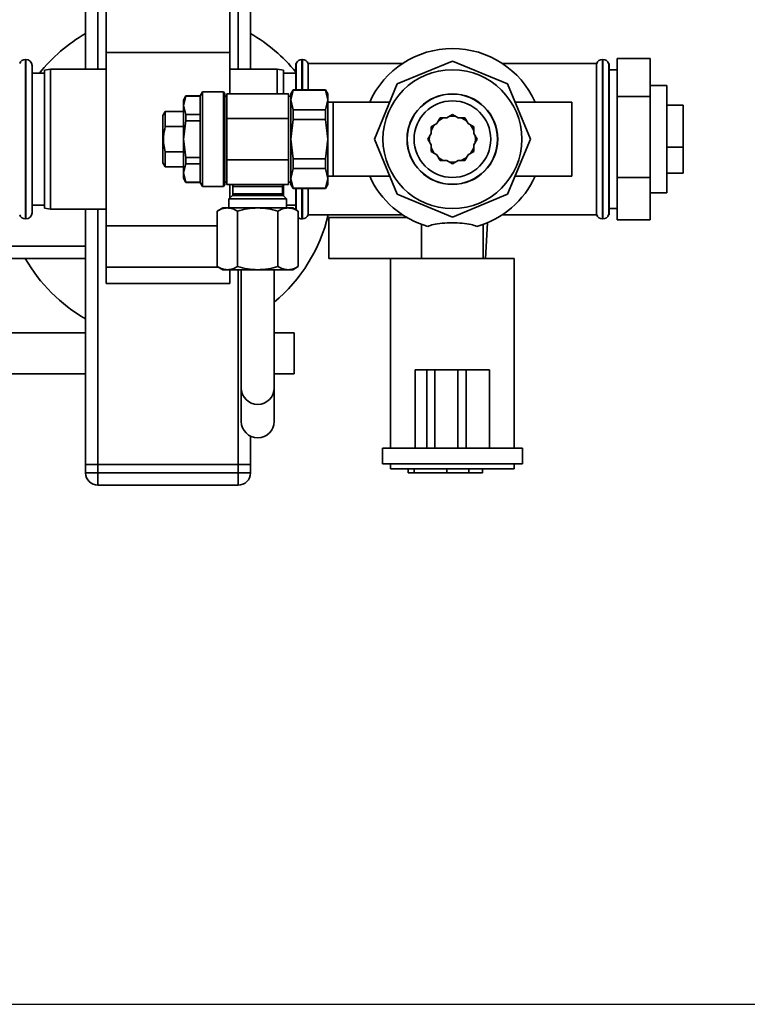
# Paper-space layout 'Blatt1' of a CAD drawing. Units: millimetres. Extents: x 0 to 5940, y 0 to 4200.
# Drawn here: x 1837 to 2013, y 690 to 929 of the extents above; entities that cross this region are included whole.
import ezdxf

# ---------------------------------------------------------------- set-up
doc = ezdxf.new("R2010")
doc.units = ezdxf.units.MM
doc.header["$LTSCALE"] = 10
doc.layers.add('1', color=7, linetype='Continuous')
doc.styles.add('SLDTEXTSTYLE0', font='TXT', dxfattribs={"width": 0.605})
doc.dimstyles.new('SLDDIMSTYLE0', dxfattribs={"dimtxt": 35, "dimasz": 25, "dimexe": 0, "dimexo": 0.0625, "dimgap": 8.75, "dimtad": 1, "dimdec": 1, "dimrnd": 1e-09, "dimzin": 4, "dimdsep": 46, "dimtxsty": 'SLDTEXTSTYLE0', "dimsah": 1, "dimcen": 0.09, "dimadec": 0, "dimazin": 1, "dimtfac": 1, "dimtdec": 1, "dimtofl": 0, "dimtmove": 0, "dimatfit": 3, "dimfxl": 1, "dimfrac": 2, "dimtolj": 1, "dimtzin": 12, "dimarcsym": 0})

# ---------------------------------------------------------------- blocks, each defined once
blk = doc.blocks.new('_D_2')
at = {"layer": '1'}
for p, q in [((1899.69, 1310.69), (2107.69, 1310.69)), ((2097.69, 689.69), (2097.69, 1310.69)), ((1632.69, 689.69), (2107.69, 689.69))]:
    blk.add_line(p, q, dxfattribs=at)
for points in [[(2097.69, 1310.69), (2093.69, 1285.69), (2101.69, 1285.69)], [(2097.69, 689.69), (2101.69, 714.69), (2093.69, 714.69)]]:
    blk.add_solid(points, dxfattribs=at)
at = {"layer": '1', "insert": (2052.58, 921.32), "char_height": 35, "attachment_point": 1, "rotation": 90, "style": 'SLDTEXTSTYLE0'}
blk.add_mtext('ca. 700', dxfattribs=at)

psp = doc.layouts.new('Blatt1')

# ---------------------------------------------------------------- linework, layer by layer
at = {"color": 7, "linetype": 'Continuous', "lineweight": 35}
for p, q in [((1852.69, 916.69), (1852.69, 1025.17)), ((1855.69, 916.69), (1855.69, 1025.24)), ((1889.69, 916.69), (1889.69, 1025.24)), ((1892.69, 916.69), (1892.69, 1025.24)), ((1857.69, 920.76), (1857.69, 930.76)), ((1887.69, 920.76), (1887.69, 930.76)), ((1857.69, 920.76), (1887.69, 920.76)), ((1857.69, 878.62), (1857.69, 920.76)), ((1887.69, 910.78), (1887.69, 920.76)), ((1838.19, 919.04), (1838.11, 919.04)), ((1838.11, 919.04), (1838.11, 880.34)), ((1838.19, 899.69), (1838.19, 919.04)), ((1903.78, 918.04), (1903.69, 918.04)), ((1903.69, 918.04), (1903.69, 911.69)), ((1903.78, 918.04), (1903.78, 911.69)), ((1905.28, 919.04), (1905.19, 919.04)), ((1905.19, 919.04), (1905.19, 911.69)), ((1905.28, 911.69), (1905.28, 919.04)), ((1929.56, 918.04), (1906.69, 918.04)), ((1906.69, 911.69), (1906.69, 918.04)), ((1941.69, 918.63), (1928.3, 913.09)), ((1955.09, 913.09), (1941.69, 918.63)), ((1976.69, 918.04), (1953.83, 918.04)), ((1976.69, 918.04), (1976.69, 881.34)), ((1978.19, 919.04), (1978.11, 919.04)), ((1978.11, 919.04), (1978.11, 880.34)), ((1978.19, 880.34), (1978.19, 919.04)), ((1979.69, 918.04), (1979.61, 918.04)), ((1979.61, 918.04), (1979.61, 881.34)), ((1979.69, 918.04), (1979.69, 881.34)), ((1981.69, 919.31), (1989.69, 919.31)), ((1981.69, 919.31), (1981.69, 910.03)), ((1989.69, 919.31), (1989.69, 910.03)), ((1839.69, 917.54), (1839.69, 899.69)), ((1842.69, 915.69), (1839.69, 915.69)), ((1844.19, 916.69), (1842.69, 916.43)), ((1842.69, 882.96), (1842.69, 916.43)), ((1857.69, 916.69), (1844.19, 916.69)), ((1844.19, 916.69), (1844.19, 882.69)), ((1899.19, 916.69), (1887.69, 916.69)), ((1900.69, 916.43), (1899.19, 916.69)), ((1899.19, 910.81), (1899.19, 916.69)), ((1900.69, 916.43), (1900.69, 910.76)), ((1903.69, 915.69), (1900.69, 915.69)), ((1981.69, 916.54), (1979.69, 916.54)), ((1928.3, 913.09), (1922.75, 899.69)), ((1960.64, 899.69), (1955.09, 913.09)), ((1881.03, 911.19), (1880.45, 910.19)), ((1886.16, 911.19), (1881.03, 911.19)), ((1881.03, 911.19), (1881.03, 899.69)), ((1886.45, 910.69), (1886.16, 911.19)), ((1886.16, 911.19), (1886.16, 899.69)), ((1886.45, 910.69), (1886.45, 899.69)), ((1903.03, 911.69), (1902.45, 910.69)), ((1902.45, 909.22), (1903.03, 911.62)), ((1902.45, 910.69), (1902.45, 909.22)), ((1910.87, 911.69), (1903.03, 911.69)), ((1903.03, 911.62), (1903.03, 911.69)), ((1903.03, 911.62), (1910.87, 911.62)), ((1911.45, 910.69), (1910.87, 911.69)), ((1910.87, 911.62), (1910.87, 911.69)), ((1910.87, 911.62), (1911.45, 909.22)), ((1911.45, 909.22), (1911.45, 910.69)), ((1993.69, 912.69), (1989.69, 912.69)), ((1993.69, 886.69), (1993.69, 912.69)), ((1877.03, 910.19), (1876.45, 909.19)), ((1877.03, 910.15), (1876.45, 907.92)), ((1876.45, 909.19), (1876.45, 907.92)), ((1880.45, 910.19), (1877.03, 910.19)), ((1877.03, 910.19), (1877.03, 910.15)), ((1877.03, 910.15), (1880.45, 910.15)), ((1880.45, 910.19), (1880.45, 910.15)), ((1880.45, 910.15), (1880.45, 905.68)), ((1886.95, 910.14), (1886.45, 910.14)), ((1902.45, 910.14), (1901.95, 910.14)), ((1902.45, 909.22), (1902.45, 899.69)), ((1903.03, 906.82), (1902.45, 909.22)), ((1911.45, 909.22), (1910.87, 906.82)), ((1911.45, 899.69), (1911.45, 909.22)), ((1912.75, 908.69), (1911.45, 908.69)), ((1926.48, 908.69), (1912.75, 908.69)), ((1912.75, 899.69), (1912.75, 908.69)), ((1970.64, 908.69), (1956.91, 908.69)), ((1970.64, 908.69), (1970.64, 899.69)), ((1981.69, 910.03), (1989.69, 910.03)), ((1981.69, 910.03), (1981.69, 890.41)), ((1989.69, 910.03), (1989.69, 890.41)), ((1872.03, 906.44), (1871.45, 905.44)), ((1876.45, 906.44), (1872.03, 906.44)), ((1872.03, 906.44), (1872.03, 902.78)), ((1877.03, 905.68), (1876.45, 907.92)), ((1876.45, 907.92), (1876.45, 899.69)), ((1903.03, 904.49), (1903.03, 906.82)), ((1910.87, 906.82), (1903.03, 906.82)), ((1910.87, 904.49), (1910.87, 906.82)), ((1997.69, 907.95), (1993.69, 907.95)), ((1997.69, 897.75), (1997.69, 907.95)), ((1871.45, 905.44), (1871.45, 893.94)), ((1877.03, 904.16), (1876.45, 899.69)), ((1877.03, 905.68), (1877.03, 904.16)), ((1880.45, 905.68), (1877.03, 905.68)), ((1877.03, 904.16), (1880.45, 904.16)), ((1880.45, 905.68), (1880.45, 904.16)), ((1880.45, 904.16), (1880.45, 895.22)), ((1901.95, 904.69), (1886.95, 904.69)), ((1886.95, 904.69), (1886.95, 894.69)), ((1901.95, 894.69), (1901.95, 904.69)), ((1902.45, 899.69), (1903.03, 904.49)), ((1903.03, 904.49), (1910.87, 904.49)), ((1910.87, 904.49), (1911.45, 899.69)), ((1937.89, 903.5), (1936.5, 902.69)), ((1938.69, 904.89), (1937.89, 903.5)), ((1940.3, 904.89), (1938.69, 904.89)), ((1941.69, 905.69), (1940.3, 904.89)), ((1943.09, 904.89), (1941.69, 905.69)), ((1944.69, 904.89), (1943.09, 904.89)), ((1945.5, 903.5), (1944.69, 904.89)), ((1946.89, 902.69), (1945.5, 903.5)), ((1872.03, 902.78), (1876.45, 902.78)), ((1936.5, 901.08), (1935.69, 899.69)), ((1936.5, 902.69), (1936.5, 901.08)), ((1946.89, 901.08), (1946.89, 902.69)), ((1947.69, 899.69), (1946.89, 901.08)), ((1838.19, 880.34), (1838.19, 899.69)), ((1839.69, 899.69), (1839.69, 881.84)), ((1877.03, 895.22), (1876.45, 899.69)), ((1876.45, 899.69), (1876.45, 891.46)), ((1881.03, 899.69), (1881.03, 888.19)), ((1886.16, 899.69), (1886.16, 888.19)), ((1886.45, 899.69), (1886.45, 888.69)), ((1903.03, 894.9), (1902.45, 899.69)), ((1902.45, 899.69), (1902.45, 890.16)), ((1911.45, 899.69), (1910.87, 894.9)), ((1911.45, 890.16), (1911.45, 899.69)), ((1912.75, 890.69), (1912.75, 899.69)), ((1922.75, 899.69), (1928.3, 886.3)), ((1935.69, 899.69), (1936.5, 898.3)), ((1946.89, 898.3), (1947.69, 899.69)), ((1947.24, 900.48), (1947.29, 899.69)), ((1947.29, 899.69), (1947.24, 898.9)), ((1955.09, 886.3), (1960.64, 899.69)), ((1970.64, 899.69), (1970.64, 890.69)), ((1876.45, 896.6), (1872.03, 896.6)), ((1872.03, 896.6), (1872.03, 892.94)), ((1936.5, 898.3), (1936.5, 896.69)), ((1936.5, 896.69), (1937.89, 895.89)), ((1945.5, 895.89), (1946.89, 896.69)), ((1946.89, 896.69), (1946.89, 898.3)), ((1997.69, 897.75), (1993.69, 897.75)), ((1997.69, 891.43), (1997.69, 897.75)), ((1871.45, 893.94), (1872.03, 892.94)), ((1880.45, 895.22), (1877.03, 895.22)), ((1877.03, 895.22), (1877.03, 893.7)), ((1880.45, 895.22), (1880.45, 893.7)), ((1901.95, 894.69), (1886.95, 894.69)), ((1903.03, 892.56), (1903.03, 894.9)), ((1910.87, 894.9), (1903.03, 894.9)), ((1910.87, 892.56), (1910.87, 894.9)), ((1937.89, 895.89), (1938.69, 894.5)), ((1938.69, 894.5), (1940.3, 894.5)), ((1940.3, 894.5), (1941.69, 893.69)), ((1941.69, 893.69), (1943.09, 894.5)), ((1943.09, 894.5), (1944.69, 894.5)), ((1944.69, 894.5), (1945.5, 895.89)), ((1872.03, 892.94), (1876.45, 892.94)), ((1877.03, 893.7), (1876.45, 891.46)), ((1877.03, 893.7), (1880.45, 893.7)), ((1880.45, 893.7), (1880.45, 889.23)), ((1902.45, 890.16), (1903.03, 892.56)), ((1903.03, 892.56), (1910.87, 892.56)), ((1910.87, 892.56), (1911.45, 890.16)), ((1876.45, 891.46), (1877.03, 889.23)), ((1876.45, 891.46), (1876.45, 890.19)), ((1876.45, 890.19), (1877.03, 889.19)), ((1880.45, 889.23), (1877.03, 889.23)), ((1877.03, 889.23), (1877.03, 889.19)), ((1877.03, 889.19), (1880.45, 889.19)), ((1880.45, 889.23), (1880.45, 889.19)), ((1880.45, 889.19), (1881.03, 888.19)), ((1886.45, 889.24), (1886.95, 889.24)), ((1901.95, 889.24), (1902.45, 889.24)), ((1903.03, 887.77), (1902.45, 890.16)), ((1902.45, 890.16), (1902.45, 888.69)), ((1911.45, 890.16), (1910.87, 887.77)), ((1911.45, 890.69), (1912.75, 890.69)), ((1911.45, 888.69), (1911.45, 890.16)), ((1912.75, 890.69), (1926.48, 890.69)), ((1956.91, 890.69), (1970.64, 890.69)), ((1981.69, 890.41), (1989.69, 890.41)), ((1981.69, 890.41), (1981.69, 880.07)), ((1989.69, 890.41), (1989.69, 880.07)), ((1997.69, 891.43), (1993.69, 891.43)), ((1881.03, 888.19), (1886.16, 888.19)), ((1886.16, 888.19), (1886.45, 888.69)), ((1887.69, 885.43), (1887.69, 888.62)), ((1888.45, 888.19), (1888.45, 886.4)), ((1894.45, 888.19), (1888.45, 888.19)), ((1900.45, 888.19), (1894.45, 888.19)), ((1900.45, 886.4), (1900.45, 888.19)), ((1900.69, 888.62), (1900.69, 885.95)), ((1902.45, 888.69), (1903.03, 887.69)), ((1910.87, 887.77), (1903.03, 887.77)), ((1903.03, 887.69), (1903.03, 887.77)), ((1903.03, 887.69), (1910.87, 887.69)), ((1903.69, 887.69), (1903.69, 882.57)), ((1903.78, 887.69), (1903.78, 882.52)), ((1905.19, 887.69), (1905.19, 880.34)), ((1905.28, 880.34), (1905.28, 887.69)), ((1906.69, 881.34), (1906.69, 887.69)), ((1910.87, 887.69), (1911.45, 888.69)), ((1910.87, 887.69), (1910.87, 887.77)), ((1989.69, 886.69), (1993.69, 886.69)), ((1888.31, 886.04), (1887.45, 885.19)), ((1887.45, 885.19), (1887.45, 883)), ((1894.45, 885.19), (1887.45, 885.19)), ((1900.6, 886.04), (1888.31, 886.04)), ((1888.45, 886.4), (1900.45, 886.4)), ((1901.45, 885.19), (1894.45, 885.19)), ((1901.45, 885.19), (1900.6, 886.04)), ((1901.45, 883), (1901.45, 885.19)), ((1928.3, 886.3), (1941.69, 880.75)), ((1941.69, 880.75), (1955.09, 886.3)), ((1839.69, 883.69), (1842.69, 883.69)), ((1842.69, 882.96), (1844.19, 882.69)), ((1844.19, 882.69), (1857.69, 882.69)), ((1852.69, 820.69), (1852.69, 882.69)), ((1855.69, 820.69), (1855.69, 882.69)), ((1885.95, 883), (1884.64, 882.24)), ((1884.64, 882.24), (1884.64, 868.76)), ((1887.09, 883), (1885.95, 883)), ((1894.45, 883), (1887.09, 883)), ((1889.54, 882.24), (1889.54, 868.76)), ((1901.81, 883), (1894.45, 883)), ((1899.36, 868.76), (1899.36, 882.24)), ((1901.45, 883.69), (1903.69, 883.69)), ((1902.95, 883), (1901.81, 883)), ((1904.27, 882.24), (1902.95, 883)), ((1904.27, 882.24), (1904.27, 868.76)), ((1979.69, 882.84), (1981.69, 882.84)), ((1838.11, 880.34), (1838.19, 880.34)), ((1905.19, 880.34), (1905.28, 880.34)), ((1906.69, 881.34), (1929.56, 881.34)), ((1911.69, 870.69), (1911.69, 880.69)), ((1911.69, 880.69), (1930.6, 880.69)), ((1953.83, 881.34), (1976.69, 881.34)), ((1978.11, 880.34), (1978.19, 880.34)), ((1979.61, 881.34), (1979.69, 881.34)), ((1981.69, 880.07), (1989.69, 880.07)), ((1857.69, 878.62), (1884.64, 878.62)), ((1857.69, 868.62), (1857.69, 878.62)), ((1934.19, 879.01), (1934.19, 870.69)), ((1949.19, 870.69), (1949.19, 879.01)), ((1949.73, 870.69), (1950.19, 879.4)), ((1852.69, 873.69), (1821.04, 873.69)), ((1852.69, 870.69), (1821.04, 870.69)), ((1926.69, 870.69), (1911.69, 870.69)), ((1926.69, 870.69), (1926.69, 824.69)), ((1926.69, 870.69), (1956.69, 870.69)), ((1956.69, 824.69), (1956.69, 870.69)), ((1857.69, 864.62), (1857.69, 868.62)), ((1857.69, 868.62), (1884.88, 868.62)), ((1884.64, 868.76), (1885.95, 868)), ((1887.09, 868), (1885.95, 868)), ((1894.45, 868), (1887.09, 868)), ((1887.69, 864.62), (1887.69, 868)), ((1889.69, 820.69), (1889.69, 868)), ((1890.45, 867.89), (1890.45, 839.3)), ((1901.81, 868), (1894.45, 868)), ((1898.45, 839.3), (1898.45, 867.9)), ((1902.95, 868), (1901.81, 868)), ((1902.95, 868), (1904.27, 868.76)), ((1857.69, 864.62), (1887.69, 864.62)), ((1852.69, 852.69), (1643.29, 852.69)), ((1903.29, 852.69), (1898.45, 852.69)), ((1903.29, 852.69), (1903.29, 842.69)), ((1932.69, 843.69), (1932.69, 824.69)), ((1935.46, 843.69), (1932.69, 843.69)), ((1935.46, 843.69), (1935.46, 824.69)), ((1937.45, 843.69), (1935.46, 843.69)), ((1937.45, 843.69), (1937.45, 824.69)), ((1943.04, 843.69), (1937.45, 843.69)), ((1943.04, 843.69), (1943.04, 824.69)), ((1944.99, 843.69), (1943.04, 843.69)), ((1944.99, 843.69), (1944.99, 824.69)), ((1950.69, 843.69), (1944.99, 843.69)), ((1950.69, 843.69), (1950.69, 824.69)), ((1643.29, 842.69), (1852.69, 842.69)), ((1898.45, 842.69), (1903.29, 842.69)), ((1890.45, 839.3), (1890.45, 831.19)), ((1898.45, 831.19), (1898.45, 839.3)), ((1892.69, 820.69), (1892.69, 827.61)), ((1924.69, 824.69), (1924.69, 820.89)), ((1932.97, 824.69), (1924.69, 824.69)), ((1935.46, 824.69), (1932.97, 824.69)), ((1937.45, 824.69), (1935.46, 824.69)), ((1943.04, 824.69), (1937.45, 824.69)), ((1944.99, 824.69), (1943.04, 824.69)), ((1950.09, 824.69), (1944.99, 824.69)), ((1958.69, 824.69), (1950.09, 824.69)), ((1958.69, 820.89), (1958.69, 824.69)), ((1852.69, 820.69), (1855.69, 820.69)), ((1852.69, 818.69), (1852.69, 820.69)), ((1855.69, 820.69), (1855.69, 818.69)), ((1889.69, 820.69), (1855.69, 820.69)), ((1889.69, 820.69), (1892.69, 820.69)), ((1889.69, 818.69), (1889.69, 820.69)), ((1892.69, 820.69), (1892.69, 818.69)), ((1958.69, 820.89), (1924.69, 820.89)), ((1926.69, 820.89), (1926.69, 819.69)), ((1956.69, 819.69), (1956.69, 820.89)), ((1852.69, 818.69), (1855.69, 818.69)), ((1855.69, 815.69), (1855.69, 818.69)), ((1855.69, 818.69), (1889.69, 818.69)), ((1889.69, 815.69), (1889.69, 818.69)), ((1889.69, 818.69), (1892.69, 818.69)), ((1956.69, 819.69), (1926.69, 819.69)), ((1930.99, 818.69), (1930.99, 819.69)), ((1932.4, 818.69), (1930.99, 818.69)), ((1932.4, 818.69), (1932.4, 819.69)), ((1940.35, 818.69), (1932.4, 818.69)), ((1940.35, 818.69), (1940.35, 819.69)), ((1945.69, 818.69), (1940.35, 818.69)), ((1945.69, 818.69), (1945.69, 819.69)), ((1949.02, 818.69), (1945.69, 818.69)), ((1949.02, 818.69), (1949.02, 819.69)), ((1889.69, 815.69), (1855.69, 815.69))]:
    psp.add_line(p, q, dxfattribs=at)
at = {"color": 7, "linetype": 'Continuous', "lineweight": 35, "flags": 128}
for points in [[(1938.24, 904.1), (1939.31, 904.76), (1939.61, 904.89)], [(1940.9, 905.24), (1942.05, 905.28), (1942.48, 905.24)], [(1943.78, 904.89), (1944.69, 904.42), (1945.15, 904.1)], [(1936.5, 901.78), (1937.16, 902.98), (1937.29, 903.15)], [(1946.1, 903.15), (1946.6, 902.39), (1946.89, 901.78)], [(1937.29, 896.24), (1937.16, 896.4), (1936.5, 897.6)], [(1946.89, 897.6), (1946.6, 896.99), (1946.1, 896.24)], [(1939.61, 894.5), (1939.31, 894.62), (1938.24, 895.28)], [(1942.48, 894.15), (1942.05, 894.1), (1940.9, 894.15)], [(1945.15, 895.28), (1944.69, 894.96), (1943.78, 894.5)]]:
    psp.add_lwpolyline(points, dxfattribs=at)
at = {"color": 7, "linetype": 'Continuous', "lineweight": 35}
for radius in [16.85, 11, 10.95, 9.3]:
    psp.add_circle((1941.69, 899.69), radius, dxfattribs=at)
for centre, radius, start, end in [((1872.69, 890.69), 40, 120, 141.3178), ((1872.69, 890.69), 40, 39.195, 60), ((1941.69, 899.69), 22, 24.1477, 155.8523), ((1838.11, 917.54), 1.5, 90, 160.5288), ((1838.19, 917.54), 1.5, 0, 90), ((1905.19, 917.54), 1.5, 90, 160.5288), ((1905.28, 917.54), 1.5, 19.4712, 90), ((1978.11, 917.54), 1.5, 90, 160.5288), ((1978.19, 917.54), 1.5, 19.4712, 90), ((1887.45, 904.69), 6, 90, 94.7509), ((1901.45, 904.69), 6, 85.2367, 90), ((1941.69, 899.69), 5.6, 171.8926, 188.1074), ((1941.69, 899.69), 22, 204.1477, 254.3379), ((1941.69, 899.69), 22, 285.6621, 335.8523), ((1887.45, 894.69), 6, 265.2367, 270), ((1887.95, 888.19), 0.5, 0, 90), ((1900.95, 888.19), 0.5, 90, 180), ((1901.45, 894.69), 6, 270, 274.7509), ((1887.95, 886.4), 0.5, 315, 0), ((1900.95, 886.4), 0.5, 180, 225), ((1838.11, 881.84), 1.5, 199.4712, 270), ((1838.19, 881.84), 1.5, 270, 360), ((1872.69, 890.69), 40, 310.0873, 346.482), ((1905.19, 881.84), 1.5, 231.8342, 270), ((1905.28, 881.84), 1.5, 270, 340.5288), ((1978.11, 881.84), 1.5, 199.4712, 270), ((1978.19, 881.84), 1.5, 270, 340.5288), ((1872.69, 890.69), 40, 210, 240), ((1894.45, 839.31), 4, 180.1618, 359.8382), ((1894.45, 831.2), 4, 180.1618, 359.8382), ((1855.69, 818.69), 3, 180, 270), ((1889.69, 818.69), 3, 270, 0)]:
    psp.add_arc(centre, radius, start, end, dxfattribs=at)
for points, knots in [([(1886.95, 910.67), (1886.95, 910.67), (1886.95, 910.67), (1886.95, 909.86), (1886.95, 908.59), (1886.95, 907.01), (1886.95, 905.64), (1886.95, 904.86), (1886.95, 904.69)], [0, 0, 0, 0, 0.329678, 0.535303, 0.693689, 0.828345, 0.963456, 1, 1, 1, 1]), ([(1901.45, 910.69), (1901.36, 910.69), (1901.21, 910.69), (1900.34, 910.69), (1899.44, 910.69), (1898.32, 910.69), (1896.69, 910.69), (1894.45, 910.69), (1892.22, 910.69), (1890.59, 910.69), (1889.47, 910.69), (1888.56, 910.69), (1887.69, 910.69), (1887.55, 910.69), (1887.45, 910.69)], [0, 0, 0, 0, 0.119728, 0.18418, 0.25, 0.31582, 0.380272, 0.5, 0.619728, 0.68418, 0.75, 0.81582, 0.880272, 1, 1, 1, 1]), ([(1901.95, 904.69), (1901.95, 905.26), (1901.95, 906.41), (1901.95, 907.93), (1901.95, 909.3), (1901.95, 910.3), (1901.95, 910.63), (1901.95, 910.72), (1901.95, 910.67), (1901.95, 910.67)], [0, 0, 0, 0, 0.125035, 0.249866, 0.379463, 0.564562, 0.779358, 0.999758, 1, 1, 1, 1]), ([(1872.03, 896.6), (1871.89, 897.19), (1871.62, 898.38), (1871.53, 900.48), (1871.85, 901.94), (1872.03, 902.78)], [0, 0, 0, 0, 0.289772, 0.586216, 1, 1, 1, 1]), ([(1886.95, 894.69), (1886.95, 894.12), (1886.95, 892.98), (1886.95, 891.45), (1886.95, 890.08), (1886.95, 889.09), (1886.95, 888.75), (1886.95, 888.66), (1886.95, 888.71), (1886.95, 888.71)], [0, 0, 0, 0, 0.125035, 0.249866, 0.379463, 0.564562, 0.779358, 0.999758, 1, 1, 1, 1]), ([(1901.95, 888.71), (1901.95, 888.71), (1901.95, 888.71), (1901.95, 889.52), (1901.95, 890.8), (1901.95, 892.38), (1901.95, 893.74), (1901.95, 894.53), (1901.95, 894.69)], [0, 0, 0, 0, 0.329678, 0.535303, 0.693689, 0.828345, 0.963456, 1, 1, 1, 1]), ([(1887.45, 888.69), (1887.55, 888.69), (1887.69, 888.69), (1888.56, 888.69), (1889.47, 888.69), (1890.59, 888.69), (1892.22, 888.69), (1894.45, 888.69), (1896.69, 888.69), (1898.32, 888.69), (1899.44, 888.69), (1900.34, 888.69), (1901.21, 888.69), (1901.36, 888.69), (1901.45, 888.69)], [0, 0, 0, 0, 0.119728, 0.18418, 0.25, 0.31582, 0.380272, 0.5, 0.619728, 0.68418, 0.75, 0.81582, 0.880272, 1, 1, 1, 1]), ([(1884.64, 882.24), (1885.04, 882.45), (1885.84, 882.88), (1886.67, 882.96), (1887.09, 883)], [0, 0, 0, 0, 0.495458, 1, 1, 1, 1]), ([(1887.09, 883), (1887.5, 882.96), (1888.33, 882.88), (1889.14, 882.46), (1889.54, 882.24)], [0, 0, 0, 0, 0.4945107, 1, 1, 1, 1]), ([(1889.54, 882.24), (1890.34, 882.45), (1891.95, 882.88), (1893.61, 882.96), (1894.45, 883)], [0, 0, 0, 0, 0.495458, 1, 1, 1, 1]), ([(1894.45, 883), (1895.27, 882.96), (1896.94, 882.88), (1898.55, 882.46), (1899.36, 882.24)], [0, 0, 0, 0, 0.494511, 1, 1, 1, 1]), ([(1899.36, 882.24), (1899.76, 882.45), (1900.56, 882.88), (1901.39, 882.96), (1901.81, 883)], [0, 0, 0, 0, 0.495458, 1, 1, 1, 1]), ([(1901.81, 883), (1902.22, 882.96), (1903.06, 882.88), (1903.86, 882.46), (1904.27, 882.24)], [0, 0, 0, 0, 0.4945107, 1, 1, 1, 1]), ([(1947.63, 878.51), (1947.18, 878.69), (1946.2, 879.07), (1944.1, 879.32), (1941.65, 879.41), (1939.2, 879.32), (1937.13, 879.06), (1936.18, 878.68), (1935.75, 878.51)], [0, 0, 0, 0, 0.149665, 0.326604, 0.502542, 0.680629, 0.858741, 1, 1, 1, 1]), ([(1887.09, 868), (1886.68, 868.04), (1885.85, 868.11), (1885.04, 868.54), (1884.64, 868.76)], [0, 0, 0, 0, 0.494511, 1, 1, 1, 1]), ([(1889.54, 868.76), (1889.15, 868.55), (1888.34, 868.12), (1887.51, 868.04), (1887.09, 868)], [0, 0, 0, 0, 0.495458, 1, 1, 1, 1]), ([(1894.45, 868), (1893.63, 868.04), (1891.97, 868.11), (1890.36, 868.54), (1889.54, 868.76)], [0, 0, 0, 0, 0.494511, 1, 1, 1, 1]), ([(1899.36, 868.76), (1898.56, 868.55), (1896.95, 868.12), (1895.29, 868.04), (1894.45, 868)], [0, 0, 0, 0, 0.495458, 1, 1, 1, 1]), ([(1901.81, 868), (1901.4, 868.04), (1900.57, 868.11), (1899.77, 868.54), (1899.36, 868.76)], [0, 0, 0, 0, 0.4945107, 1, 1, 1, 1]), ([(1904.27, 868.76), (1903.87, 868.55), (1903.06, 868.12), (1902.23, 868.04), (1901.81, 868)], [0, 0, 0, 0, 0.495458, 1, 1, 1, 1])]:
    psp.add_open_spline(points, degree=3, knots=knots, dxfattribs=at)

# ---------------------------------------------------------------- dimensions: what is measured, and where the dimension line sits
at = {"layer": '1'}
dim = psp.add_linear_dim(base=(2097.69, 1310.69), p1=(1622.69, 689.69), p2=(1889.69, 1310.69), angle=90, dimstyle='SLDDIMSTYLE0', dxfattribs=at)
dim.commit()
dim.dimension.update_dxf_attribs({"geometry": '_D_2', "text_midpoint": (2097.69, 1000.19), "dimtype": 160})

doc.saveas('drawing.dxf')
